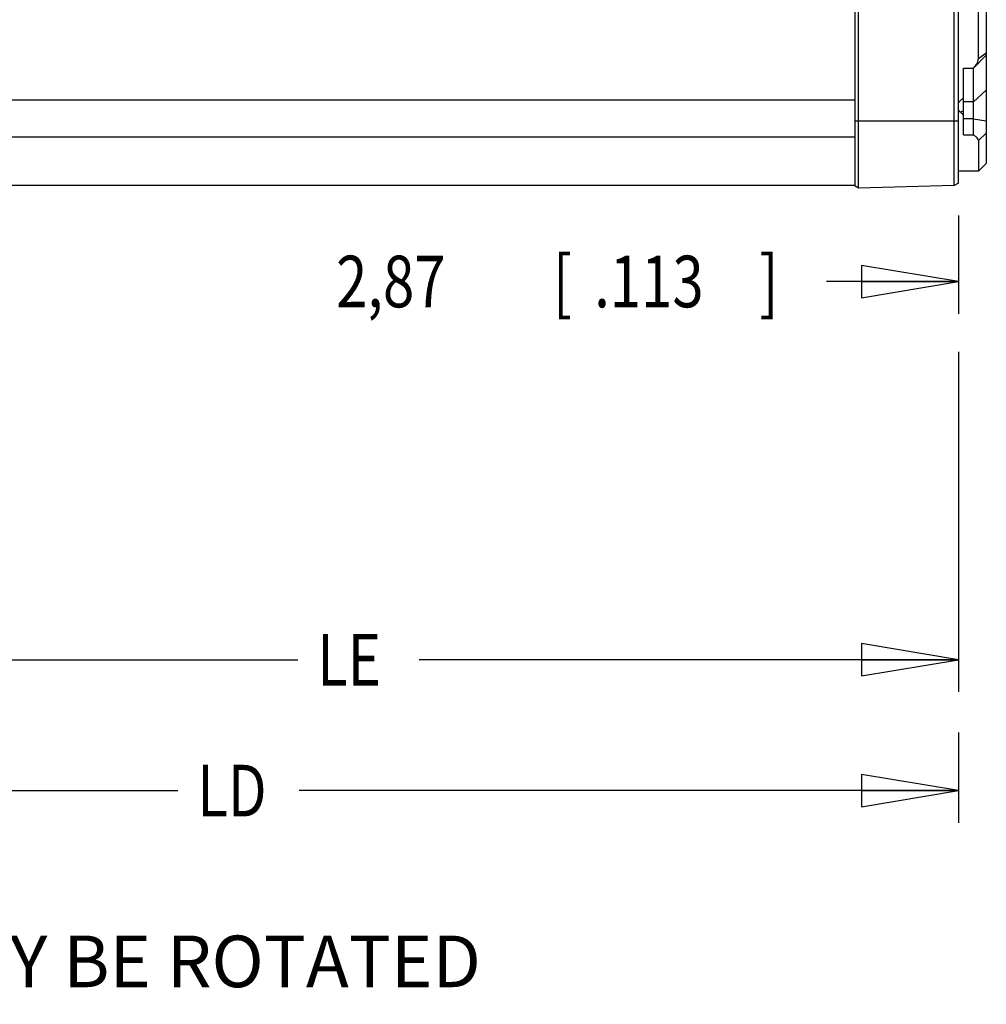
# Model space of a CAD drawing. Units: inches. Extents: x 1.2 to 15.8, y 0.3 to 10.5.
# Drawn here: x 6.4 to 8.2, y 5.4 to 7.3 of the extents above; entities that cross this region are included whole.
import ezdxf

# ---------------------------------------------------------------- set-up
doc = ezdxf.new("R2010")
doc.units = ezdxf.units.IN
doc.header["$LTSCALE"] = 0.935
doc.header["$MEASUREMENT"] = 0
doc.layers.get('0').update_dxf_attribs({"linetype": 'CONTINUOUS'})
doc.layers.add('8_ALL_NOTES_BALLOONS_SYMBOLS_GT', color=7, linetype='CONTINUOUS')
doc.styles.get("Standard").update_dxf_attribs({"font": 'txt', "width": 0.8})
doc.dimstyles.new('DIMSTYLE_1', dxfattribs={"dimtxt": 0.1, "dimasz": 0.1875, "dimexe": 0.18, "dimexo": 0.0625, "dimgap": 0.09, "dimtad": 0, "dimtih": 1, "dimtoh": 1, "dimdec": 3, "dimlfac": 2, "dimzin": 4, "dimdsep": 46, "dimtxsty": 'STANDARD', "dimblk": 'CLOSED', "dimblk1": 'CLOSED', "dimblk2": 'CLOSED', "dimcen": 0.09, "dimadec": 0, "dimazin": 0, "dimtp": 0.005, "dimtm": 0.005, "dimtfac": 1, "dimtdec": 3, "dimtofl": 0, "dimtmove": 0, "dimatfit": 3, "dimldrblk": 'CLOSED', "dimfxl": 1, "dimtolj": 1, "dimtzin": 4, "dimarcsym": 0})
doc.dimstyles.new('DIMSTYLE_3', dxfattribs={"dimtxt": 0.1, "dimasz": 0.1875, "dimexe": 0.18, "dimexo": 0.0625, "dimgap": 0.09, "dimtad": 0, "dimtih": 1, "dimtoh": 1, "dimlfac": 2, "dimzin": 4, "dimdsep": 46, "dimtxsty": 'STANDARD', "dimblk": 'CLOSED', "dimblk1": 'CLOSED', "dimblk2": 'CLOSED', "dimcen": 0.09, "dimadec": 0, "dimazin": 0, "dimtp": 0.01, "dimtm": 0.01, "dimtfac": 1, "dimtofl": 0, "dimtmove": 0, "dimatfit": 3, "dimldrblk": 'CLOSED', "dimfxl": 1, "dimtolj": 1, "dimtzin": 4, "dimarcsym": 0})

# ---------------------------------------------------------------- blocks, each defined once
blk = doc.blocks.new('_CLOSED')
at = {"color": 0, "linetype": 'BYBLOCK'}
for p, q in [((0, 0), (-1, 0.167)), ((-1, 0.167), (-1, -0.167)), ((-1, -0.167), (0, 0)), ((-1, 0), (0, 0))]:
    blk.add_line(p, q, dxfattribs=at)
blk = doc.blocks.new('*D7')
at = {"color": 2, "linetype": 'CONTINUOUS'}
for p, q in [((8.1903, 6.6744), (8.1903, 6.0156)), ((6.0342, 6.1815), (6.0342, 6.0156)), ((6.0342, 6.0781), (6.9108, 6.0781)), ((8.1903, 6.0781), (7.1458, 6.0781))]:
    blk.add_line(p, q, dxfattribs=at)
at = {"color": 2, "linetype": 'CONTINUOUS', "xscale": 0.1875, "yscale": 0.1875, "zscale": 0.1875, "rotation": 180}
blk.add_blockref('_CLOSED', (6.0342, 6.0781), dxfattribs=at)
at = {"color": 2, "linetype": 'CONTINUOUS', "xscale": 0.1875, "yscale": 0.1875, "zscale": 0.1875}
blk.add_blockref('_CLOSED', (8.1903, 6.0781), dxfattribs=at)
at = {"color": 2, "linetype": 'CONTINUOUS', "width": 0.8}
blk.add_text('LE', height=0.1, dxfattribs=at).set_placement((6.9483, 6.0281))
blk = doc.blocks.new('*D8')
at = {"color": 2, "linetype": 'CONTINUOUS'}
for p, q in [((5.2453, 6.023), (5.2453, 5.7621)), ((8.1903, 5.9373), (8.1903, 5.7621)), ((5.2453, 5.8246), (6.6786, 5.8246)), ((8.1903, 5.8246), (6.9136, 5.8246))]:
    blk.add_line(p, q, dxfattribs=at)
at = {"color": 2, "linetype": 'CONTINUOUS', "xscale": 0.1875, "yscale": 0.1875, "zscale": 0.1875, "rotation": 180}
blk.add_blockref('_CLOSED', (5.2453, 5.8246), dxfattribs=at)
at = {"color": 2, "linetype": 'CONTINUOUS', "xscale": 0.1875, "yscale": 0.1875, "zscale": 0.1875}
blk.add_blockref('_CLOSED', (8.1903, 5.8246), dxfattribs=at)
at = {"color": 2, "linetype": 'CONTINUOUS', "width": 0.8}
blk.add_text('LD', height=0.1, dxfattribs=at).set_placement((6.7161, 5.7746))
blk = doc.blocks.new('*D20')
at = {"color": 2, "linetype": 'CONTINUOUS'}
for p, q in [((8.2468, 7.36), (8.2468, 7.3484)), ((8.2468, 7.3484), (8.275, 7.3273)), ((8.275, 7.3273), (8.275, 6.7482)), ((8.1903, 6.9386), (8.1903, 6.7482)), ((8.1903, 6.8107), (7.9349, 6.8107)), ((8.275, 6.8107), (8.585, 6.8107))]:
    blk.add_line(p, q, dxfattribs=at)
at = {"color": 2, "linetype": 'CONTINUOUS', "xscale": 0.1875, "yscale": 0.1875, "zscale": 0.1875}
blk.add_blockref('_CLOSED', (8.1903, 6.8107), dxfattribs=at)
at = {"color": 2, "linetype": 'CONTINUOUS', "xscale": 0.1875, "yscale": 0.1875, "zscale": 0.1875, "rotation": 180}
blk.add_blockref('_CLOSED', (8.275, 6.8107), dxfattribs=at)
at = {"color": 2, "linetype": 'CONTINUOUS', "width": 0.8}
for s, p in [('[', (7.4049, 6.7607)), (']', (7.8049, 6.7607)), ('2,87', (6.9849, 6.7607)), ('.113', (7.4849, 6.7607))]:
    blk.add_text(s, height=0.1, dxfattribs=at).set_placement(p)

msp = doc.modelspace()

# ---------------------------------------------------------------- linework, layer by layer
at = {"color": 7, "linetype": 'CONTINUOUS'}
for p, q in [((7.99685, 6.99152), (7.99685, 8.92717)), ((7.99028, 6.99531), (7.99028, 8.92338)), ((8.18214, 6.99637), (8.18214, 8.92232)), ((8.24428, 7.61991), (8.24428, 7.03935)), ((8.19028, 7.00107), (8.19028, 7.48106)), ((8.22922, 7.24235), (8.22922, 7.35913)), ((8.21928, 7.22389), (8.24428, 7.24889)), ((8.22922, 7.24235), (8.24428, 7.2539)), ((8.20028, 7.22389), (8.21928, 7.22389)), ((8.20028, 7.09456), (8.20028, 7.22389)), ((8.21928, 7.09456), (8.21928, 7.22389)), ((8.21928, 7.15881), (8.24428, 7.18141)), ((7.99028, 7.16185), (5.59528, 7.16185)), ((8.21928, 7.15881), (8.20028, 7.15881)), ((8.20028, 7.14155), (8.19386, 7.13893)), ((7.99028, 7.12185), (8.19028, 7.12185)), ((8.21928, 7.1257), (8.20028, 7.1257)), ((8.21928, 7.1257), (8.24428, 7.1216)), ((8.22922, 7.08384), (8.24428, 7.09794)), ((7.99028, 7.0906), (5.59528, 7.0906)), ((8.20028, 7.09456), (8.21928, 7.09456)), ((8.22922, 7.08384), (8.22922, 7.02428)), ((8.22922, 7.02428), (8.24428, 7.03935)), ((8.22922, 7.02428), (8.19028, 7.02428)), ((8.19028, 7.00107), (8.18214, 6.99637)), ((7.99028, 6.99685), (5.59528, 6.99685)), ((7.99685, 6.99152), (7.99028, 6.99531)), ((8.18214, 6.99637), (7.99685, 6.99152))]:
    msp.add_line(p, q, dxfattribs=at)
for points, knots in [([(8.21928, 7.22389), (8.22122, 7.22587), (8.22463, 7.22972), (8.22831, 7.23594), (8.22922, 7.24034), (8.22922, 7.24235)], [0, 0, 0, 0, 0.3873795, 0.7178299, 1, 1, 1, 1]), ([(8.19265, 7.15925), (8.19369, 7.16049), (8.19612, 7.16297), (8.19881, 7.16516), (8.20028, 7.16628)], [0, 0, 0, 0, 0.4655728, 1, 1, 1, 1]), ([(8.19289, 7.13994), (8.19275, 7.1401), (8.19217, 7.14073), (8.19126, 7.14186), (8.19058, 7.14289), (8.19028, 7.1434)], [0, 0, 0, 0, 0.1511912, 0.5909755, 1, 1, 1, 1]), ([(8.20028, 7.13283), (8.19919, 7.13384), (8.19703, 7.13585), (8.19491, 7.1379), (8.19386, 7.13893)], [0, 0, 0, 0, 0.5029445, 1, 1, 1, 1]), ([(8.22922, 7.08384), (8.22922, 7.08501), (8.22805, 7.08778), (8.22434, 7.09121), (8.22115, 7.09339), (8.21928, 7.09456)], [0, 0, 0, 0, 0.2321684, 0.5613418, 1, 1, 1, 1])]:
    msp.add_open_spline(points, degree=3, knots=knots, dxfattribs=at)
for points in [[(8.19028, 7.15586), (8.19096, 7.15707), (8.19177, 7.15819), (8.19265, 7.15925)], [(8.19386, 7.13893), (8.19353, 7.13926), (8.19321, 7.13959), (8.19289, 7.13994)]]:
    msp.add_open_spline(points, degree=3, dxfattribs=at)

# ---------------------------------------------------------------- texts
at = {"layer": '8_ALL_NOTES_BALLOONS_SYMBOLS_GT', "color": 2, "linetype": 'CONTINUOUS', "insert": (4.66331, 5.54376), "char_height": 0.1, "width": 2.88, "attachment_point": 1}
msp.add_mtext('CONNECTOR HOUSING MAY BE ROTATED FOR\\PREARWARD CONNECTOR ORIENTATION.', dxfattribs=at)

# ---------------------------------------------------------------- dimensions: what is measured, and where the dimension line sits
at = {"color": 2, "linetype": 'CONTINUOUS'}
dim = msp.add_linear_dim(base=(8.19028, 6.81071), p1=(8.24678, 7.36003), p2=(8.19028, 6.93857), angle=180, dimstyle='DIMSTYLE_1', dxfattribs=at)
dim.commit()
dim.dimension.update_dxf_attribs({"geometry": '*D20', "text_midpoint": (7.4349, 6.81071), "dimtype": 160})
dim = msp.add_linear_dim(base=(6.03425, 6.0781), p1=(8.19028, 6.67438), p2=(6.03425, 6.18153), angle=180, text='LE', dimstyle='DIMSTYLE_3', dxfattribs=at)
dim.commit()
dim.dimension.update_dxf_attribs({"geometry": '*D7', "text_midpoint": (7.02833, 6.0781), "dimtype": 160})
dim = msp.add_linear_dim(base=(8.19028, 5.82456), p1=(5.24528, 6.02296), p2=(8.19028, 5.9373), text='LD', dimstyle='DIMSTYLE_3', dxfattribs=at)
dim.commit()
dim.dimension.update_dxf_attribs({"geometry": '*D8', "text_midpoint": (6.79612, 5.82456), "dimtype": 160})

doc.saveas('drawing.dxf')
